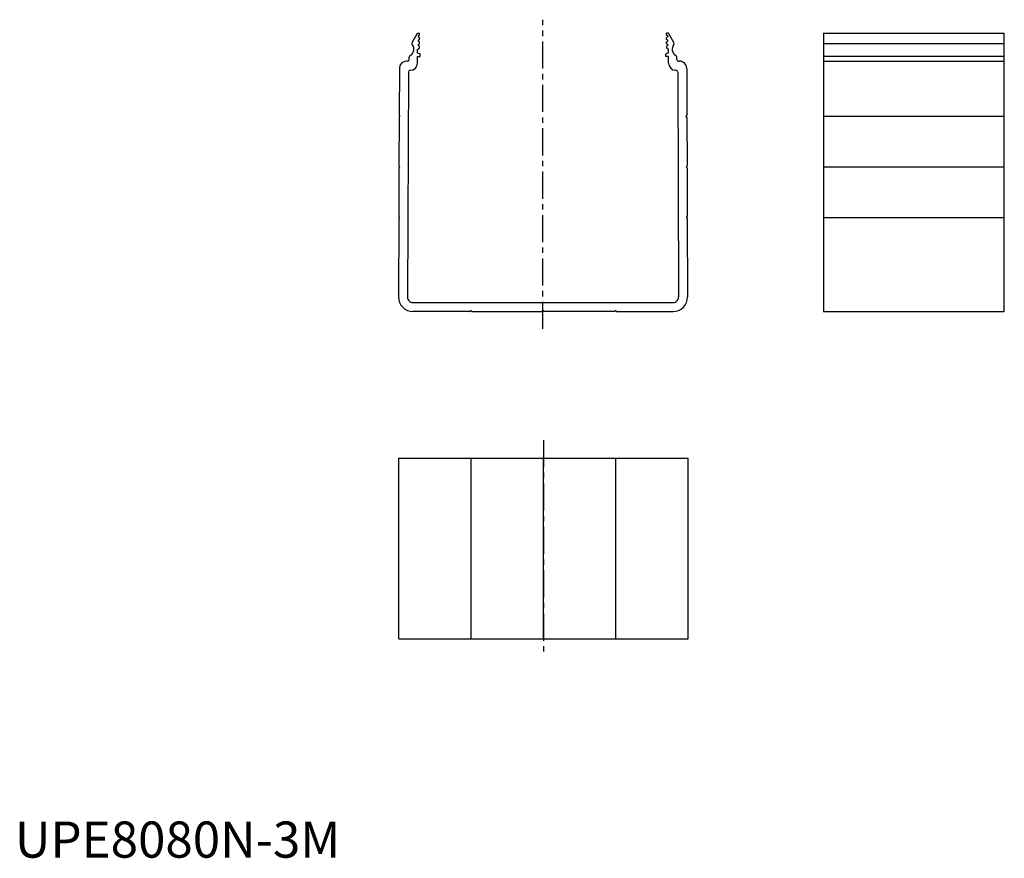
# Model space of a CAD drawing. Extents: x 1 to 274, y 0 to 232.
import ezdxf

# ---------------------------------------------------------------- set-up
doc = ezdxf.new("R2010")
doc.units = 0
doc.header["$LTSCALE"] = 6
doc.header["$MEASUREMENT"] = 0
doc.linetypes.add('CENTER', pattern=[2, 1.25, -0.25, 0.25, -0.25])
doc.layers.get('0').update_dxf_attribs({"linetype": 'CONTINUOUS'})
doc.layers.add('1', color=1, linetype='CENTER')
doc.styles.add('Standard1', font='ARIAL.TTF')

msp = doc.modelspace()

# ---------------------------------------------------------------- linework, layer by layer
for p, q in [((109.89, 225.42), (111.42, 228.05)), ((111.42, 228.05), (111.92, 228.05)), ((111.59, 227.05), (111.91, 226.86)), ((111.59, 226.06), (111.91, 226.24)), ((111.6, 227.26), (111.92, 227.44)), ((111.91, 226.24), (111.91, 226.86)), ((111.92, 227.44), (111.92, 228.05)), ((180.31, 227.44), (180.31, 228.05)), ((180.81, 228.05), (180.31, 228.05)), ((180.63, 227.26), (180.31, 227.44)), ((180.64, 227.05), (180.32, 226.86)), ((180.32, 226.24), (180.32, 226.86)), ((180.64, 226.06), (180.32, 226.24)), ((182.34, 225.42), (180.81, 228.05)), ((223.73, 228.05), (223.73, 151.05)), ((223.73, 228.05), (273.73, 228.05)), ((273.73, 151.05), (273.73, 228.05)), ((111.4, 222.55), (111.4, 223.48)), ((111.46, 223.59), (111.9, 223.84)), ((111.59, 225.85), (111.91, 225.66)), ((111.59, 224.86), (111.91, 225.04)), ((111.59, 224.65), (111.9, 224.46)), ((111.9, 223.84), (111.9, 224.46)), ((111.91, 225.04), (111.91, 225.66)), ((180.64, 225.85), (180.32, 225.66)), ((180.32, 225.04), (180.32, 225.66)), ((180.64, 224.86), (180.32, 225.04)), ((180.64, 224.65), (180.33, 224.46)), ((180.33, 223.84), (180.33, 224.46)), ((180.77, 223.59), (180.33, 223.84)), ((180.83, 222.55), (180.83, 223.48)), ((223.73, 225.17), (273.73, 225.17)), ((109.09, 220.76), (109.09, 221.37)), ((111.39, 219.75), (111.39, 221.55)), ((111.39, 221.55), (112.14, 221.55)), ((111.4, 222.55), (112.01, 222.35)), ((112.14, 221.55), (112.15, 222.16)), ((180.09, 221.55), (180.08, 222.16)), ((180.84, 221.55), (180.09, 221.55)), ((180.83, 222.55), (180.22, 222.35)), ((180.84, 219.75), (180.84, 221.55)), ((183.14, 220.76), (183.14, 221.37)), ((223.73, 221.62), (273.73, 221.62)), ((106.37, 218.27), (106.32, 205.36)), ((108.59, 220.26), (108.38, 220.27)), ((183.64, 220.26), (183.85, 220.27)), ((185.86, 218.27), (185.91, 205.4)), ((223.73, 220.27), (273.73, 220.27)), ((108.86, 217.26), (108.63, 155.06)), ((109.38, 217.76), (109.37, 217.76)), ((182.85, 217.76), (182.86, 217.76)), ((183.37, 217.26), (183.6, 155.06)), ((106.32, 204.76), (106.27, 191.36)), ((106.32, 205.36), (106.49, 205.14)), ((106.32, 204.76), (106.49, 204.99)), ((185.91, 205.4), (185.71, 205.14)), ((185.91, 204.73), (185.71, 204.99)), ((185.91, 204.73), (185.96, 191.36)), ((223.73, 205.06), (273.73, 205.06)), ((106.26, 190.76), (106.21, 177.36)), ((106.26, 190.76), (106.44, 190.99)), ((106.27, 191.36), (106.44, 191.14)), ((185.96, 191.36), (185.79, 191.14)), ((185.97, 190.76), (185.79, 190.99)), ((185.97, 190.76), (186.02, 177.4)), ((223.73, 191.06), (273.73, 191.06)), ((106.21, 177.36), (106.39, 177.14)), ((186.02, 177.4), (185.81, 177.14)), ((223.73, 177.06), (273.73, 177.06)), ((106.21, 176.76), (106.13, 155.07)), ((106.21, 176.76), (106.39, 176.99)), ((186.02, 176.73), (185.82, 176.99)), ((186.02, 176.73), (186.1, 155.07)), ((110.13, 153.55), (182.1, 153.55)), ((125.8, 151.05), (110.13, 151.05)), ((125.8, 151.05), (126.03, 151.21)), ((126.4, 151.05), (126.17, 151.21)), ((126.4, 151.05), (145.8, 151.05)), ((145.8, 151.05), (146.03, 151.21)), ((146.4, 151.05), (146.17, 151.21)), ((165.8, 151.05), (146.4, 151.05)), ((165.8, 151.05), (166.03, 151.21)), ((166.4, 151.05), (166.17, 151.21)), ((166.4, 151.05), (182.1, 151.05)), ((223.73, 151.05), (273.73, 151.05)), ((106.26, 110.48), (186.26, 110.48)), ((106.26, 60.48), (106.26, 110.48)), ((126.26, 60.48), (126.26, 110.48)), ((146.26, 60.48), (146.26, 110.48)), ((166.26, 60.48), (166.26, 110.48)), ((186.26, 60.48), (186.26, 110.48)), ((106.26, 60.48), (186.26, 60.48))]:
    msp.add_line(p, q)
for centre, radius, start, end in [((111.65, 227.15), 0.12, 119.783, 239.783), ((180.58, 227.15), 0.12, 300.217, 60.217), ((108.4, 223.56), 2, 298.4684, 39.953), ((110.32, 225.17), 0.5, 149.783, 219.953), ((111.52, 223.48), 0.12, 119.783, 179.783), ((111.65, 225.95), 0.12, 119.783, 239.783), ((111.65, 224.75), 0.12, 119.783, 239.783), ((180.58, 225.95), 0.12, 300.217, 60.217), ((180.58, 224.75), 0.12, 300.217, 60.217), ((180.71, 223.48), 0.12, 0.217, 60.217), ((183.83, 223.56), 2, 140.047, 241.5316), ((181.91, 225.17), 0.5, 320.047, 30.217), ((108.59, 220.76), 0.5, 269.783, 359.783), ((109.59, 221.37), 0.5, 118.4684, 179.783), ((111.95, 222.16), 0.2, 359.783, 71.683), ((180.28, 222.16), 0.2, 108.317, 180.217), ((182.64, 221.37), 0.5, 0.217, 61.5316), ((183.64, 220.76), 0.5, 180.217, 270.217), ((108.37, 218.27), 2, 89.783, 179.783), ((109.39, 219.76), 2, 269.783, 359.783), ((182.84, 219.76), 2, 180.217, 270.217), ((183.86, 218.27), 2, 0.217, 90.217), ((109.36, 217.26), 0.5, 89.783, 179.783), ((182.87, 217.26), 0.5, 0.217, 90.217), ((106.4, 205.06), 0.12, 322.115, 37.4509), ((185.8, 205.06), 0.12, 142.5491, 217.885), ((106.35, 191.06), 0.12, 322.115, 37.4509), ((185.88, 191.06), 0.12, 142.5491, 217.885), ((106.29, 177.06), 0.12, 322.115, 37.4509), ((185.91, 177.06), 0.12, 142.5491, 217.885), ((110.13, 155.05), 4, 179.783, 270), ((110.13, 155.05), 1.5, 179.783, 270), ((182.1, 155.05), 4, 270, 0.217), ((182.1, 155.05), 1.5, 270, 0.217), ((126.1, 151.11), 0.12, 90, 123.6901), ((126.1, 151.11), 0.12, 56.3099, 90), ((146.1, 151.11), 0.12, 90, 123.6901), ((146.1, 151.11), 0.12, 56.3099, 90), ((166.1, 151.11), 0.12, 90, 123.6901), ((166.1, 151.11), 0.12, 56.3099, 90)]:
    msp.add_arc(centre, radius, start, end)
at = {"layer": '1'}
for p, q in [((146.1, 146.23), (146.1, 231.74)), ((146.26, 115.48), (146.26, 55.48))]:
    msp.add_line(p, q, dxfattribs=at)

# ---------------------------------------------------------------- texts
at = {"color": 3, "style": 'Standard1'}
msp.add_text('UPE8080N-3M', height=10, dxfattribs=at).set_placement((0, 0))

doc.saveas('drawing.dxf')
